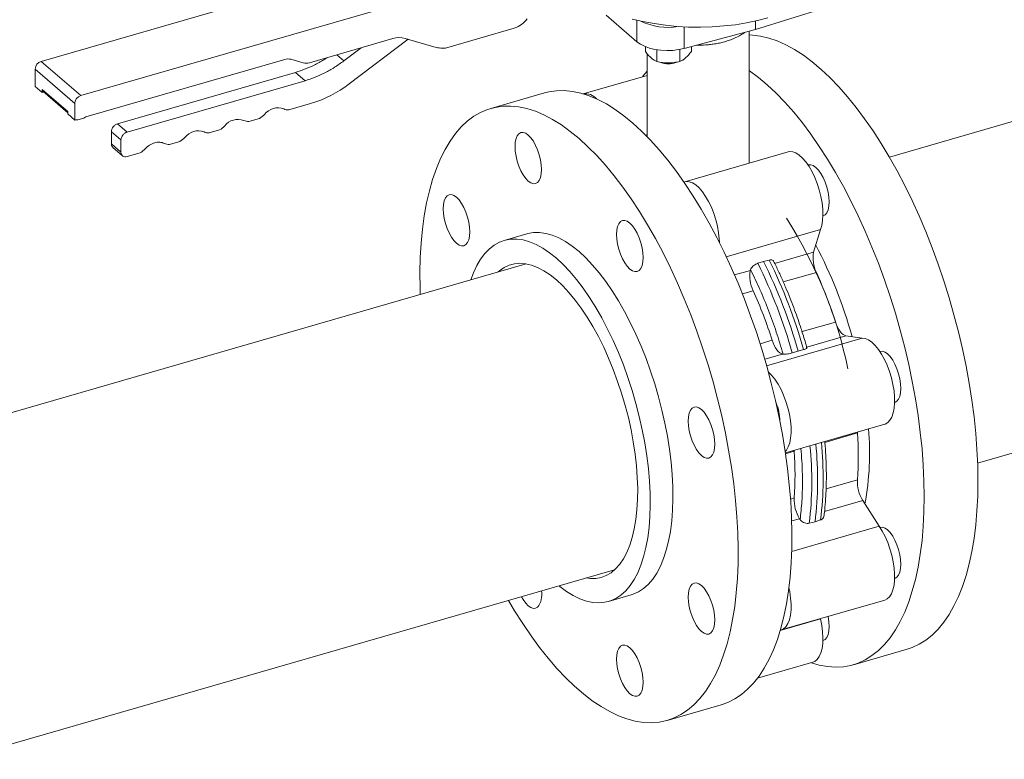
# Model space of a CAD drawing. Extents: x 19.1 to 29.8, y 0.6 to 8.7.
# Drawn here: x 22.6 to 23, y 6.3 to 6.6 of the extents above; entities that cross this region are included whole.
import ezdxf

# ---------------------------------------------------------------- set-up
doc = ezdxf.new("R2010")
doc.units = 0
doc.header["$MEASUREMENT"] = 0
doc.layers.get('0').update_dxf_attribs({"linetype": 'CONTINUOUS'})
doc.layers.add('D7', color=7, linetype='CONTINUOUS')

# ---------------------------------------------------------------- blocks, each defined once
blk = doc.blocks.new('A$C60CC3D77')
at = {"color": 7, "linetype": 'Continuous', "lineweight": 15}
for p, q in [((5.287378972029757, 3.854101510266798), (3.087585958299286, 3.219075965947422)), ((3.118665899809599, 3.11141189036311), (5.318458913540127, 3.746437434682509)), ((3.022330362674289, 3.320127462223562), (2.788986035264102, 3.252766757101492)), ((2.802931319873473, 3.240689786366769), (3.036275647283659, 3.308050491488839)), ((3.040478390758494, 3.263975078771896), (3.064619742629745, 3.271517674220894)), ((2.987903907307349, 3.269039689370299), (2.998715087271961, 3.259676932876054)), ((2.998715087271961, 3.267237335031588), (2.998715087271961, 3.259676932876054)), ((3.040478390758494, 3.266937787462453), (3.040478390758494, 3.263975078771896)), ((2.955526776603463, 3.264468242357855), (2.931249133929917, 3.257459890591422)), ((3.015343556284279, 3.264911161847484), (3.015343556284279, 3.257292864495298)), ((3.015343556284279, 3.257292864495298), (3.040478390758494, 3.263975078771896)), ((3.038174928568559, 3.216907359121786), (3.038174928568559, 3.263362692485961)), ((2.912763180584911, 3.260749863189103), (2.883388055079529, 3.252269994880095)), ((2.918173366953837, 3.260522586821333), (2.897435207988892, 3.244865633649487)), ((2.928014231054533, 3.257681774052537), (2.917076384418735, 3.260839258402301)), ((2.895522779451198, 3.252939970751623), (2.90159820469929, 3.257526812272573)), ((3.001677400664292, 3.256241861650524), (3.001677400664292, 3.257945450530821)), ((3.002315625287309, 3.255437396025153), (3.002315625287309, 3.226264660619078)), ((3.005724623595043, 3.252736863777722), (3.005724623595043, 3.256856930214576)), ((3.013819069456517, 3.252736863777722), (3.013819069456517, 3.256951049892194)), ((3.017866292387268, 3.256241861650524), (3.017866292380191, 3.257963545783195)), ((2.788986035264102, 3.252766757101492), (2.802931319873473, 3.240689786366769)), ((2.874726531155339, 3.253435851554237), (2.804656601407004, 3.233208405153091)), ((2.881231453162606, 3.252225297273494), (2.876883133072241, 3.253480549160837)), ((2.893069314482943, 3.255064733741424), (2.895522779451198, 3.252939970751623)), ((2.786829433347179, 3.249987597835945), (2.800774717956571, 3.237910627101222)), ((2.786829433347179, 3.243949112468583), (2.786829433347179, 3.249987597835945)), ((2.815843791896626, 3.230789659654226), (2.878489679467677, 3.248873969680611)), ((2.881851489150293, 3.245962557092774), (2.878489679467677, 3.248873969680611)), ((2.819205601579242, 3.227878247066389), (2.881851489150293, 3.245962557092774)), ((3.002315625287309, 3.247820461111099), (2.979825318504822, 3.241328068773587)), ((2.786829433347179, 3.243949112468583), (2.789319662741718, 3.241792510551669)), ((2.789319662741718, 3.242870811510127), (2.798284488562032, 3.235107044609231)), ((2.789319662741718, 3.241792510551669), (2.789319662741718, 3.242870811510127)), ((2.789905341635844, 3.24196158148526), (2.789319662741718, 3.241792510551669)), ((2.789582844793159, 3.242240871943665), (2.798284488562032, 3.234705027385141)), ((2.966168712196634, 3.241667421813103), (2.947244530375698, 3.23620448107885)), ((2.798284488562032, 3.235107044609231), (2.798284488562032, 3.234244403842466)), ((2.800774717956571, 3.23208780192555), (2.800774717956571, 3.237910627101222)), ((2.883763917688, 3.237888219990641), (2.87612808743441, 3.235683945664439)), ((2.798284488562032, 3.234244403842466), (2.800774717956571, 3.23208780192555)), ((2.801206038339942, 3.232212313395278), (2.800774717956571, 3.23208780192555)), ((2.804009620831934, 3.23280597775681), (2.801853018915025, 3.232183420408177)), ((2.865800007735999, 3.232702485867396), (2.862110174974461, 3.231637322898326)), ((2.813687189979703, 3.223697296554846), (2.813687189979703, 3.228010500388677)), ((2.813687189979703, 3.228010500388677), (2.81704899966234, 3.225099087800842)), ((2.815843791896626, 3.230789659654226), (2.819205601579242, 3.227878247066389)), ((2.851782095276057, 3.228655863101283), (2.84809226251452, 3.227590700132213)), ((2.81704899966234, 3.220785883967014), (2.81704899966234, 3.225099087800842)), ((2.837764182816116, 3.224609240335171), (2.834074350054578, 3.2235440773661)), ((3.002315625287309, 3.226988159589641), (3.001760496958667, 3.226827907844653)), ((2.813687189979703, 3.223697296554846), (2.81704899966234, 3.220785883967014)), ((2.814212234574903, 3.222438560149106), (2.817576643987302, 3.219524896129242)), ((3.05198555004084, 3.220894142134135), (3.015538977644972, 3.21037292294224)), ((2.823746270356168, 3.220562617569058), (2.819205601579242, 3.219251839398732)), ((3.038174928568559, 3.217034502336594), (3.038307258747921, 3.216945559554127)), ((3.063306089726822, 3.193550151938368), (3.030185054549804, 3.183988932650722)), ((3.063306089726822, 3.193550151938368), (3.060921741915294, 3.185644810654559)), ((2.959987306394922, 3.192062210089283), (2.952007879302343, 3.189758747899344)), ((3.043291743155862, 3.18235125454725), (3.045268070017741, 3.18285043549751)), ((3.047202583837347, 3.181684430849877), (3.060921741915294, 3.185644810654559)), ((2.959746469802354, 3.181495439184035), (2.728842117188989, 3.114839094114846)), ((3.033069884949327, 3.177604672096196), (3.038654827123139, 3.179216906029925)), ((3.03873999951923, 3.179499296399218), (3.038654827123139, 3.179216906029925)), ((3.041268281016045, 3.181695795869091), (3.043291743155862, 3.18235125454725)), ((3.061887399466841, 3.178488300700282), (3.050241850190126, 3.175126520195397)), ((3.039620484674685, 3.172060396075649), (3.035829744383093, 3.170966103611757)), ((3.056840824724176, 3.157651414792841), (3.068600851005201, 3.161046241962357)), ((3.078006160002005, 3.15535824905119), (3.044383686639335, 3.145652277027812)), ((3.072249835177999, 3.156213561028732), (3.058487112272488, 3.152240605141589)), ((3.072249835177999, 3.156213561028732), (3.078006160002005, 3.15535824905119)), ((3.042079858695672, 3.153390290937814), (3.046333936213067, 3.154618337337723)), ((3.057401868747732, 3.151325901663814), (3.055458871560504, 3.150740127678706)), ((3.05856717125863, 3.151955728325822), (3.058456645359207, 3.152349016672325)), ((3.049982920385858, 3.149785656404097), (3.043719010125614, 3.147977421266635)), ((3.049982920385858, 3.149785656404097), (3.050188544739619, 3.149755103407518)), ((3.055458871560504, 3.150740127678706), (3.053402079746022, 3.150171262035396)), ((3.050977773901749, 3.114998585106667), (3.085957354353539, 3.125096320201658)), ((3.076334926213008, 3.122007987152745), (3.064851366320653, 3.118692968793592)), ((3.076256052650677, 3.122295795626844), (3.076281477828815, 3.121925029544359)), ((3.076318454359992, 3.122313809448675), (3.076334926213008, 3.122007987152745)), ((3.054068011420853, 3.115580082528112), (3.05102188574741, 3.114700741627736)), ((3.054051539567837, 3.11588590482404), (3.054068011420853, 3.115580082528112)), ((3.065322336156356, 3.102384395715578), (3.076334926202207, 3.105563456629305)), ((3.052784886294404, 3.098765145689205), (3.054068011410067, 3.099135552004672)), ((3.078232324652227, 3.098268502585299), (3.064742702994195, 3.094374384237533)), ((3.078232324652227, 3.098268502585299), (3.083988649476247, 3.089153567502791)), ((3.055965409860093, 3.091840597960665), (3.053189352354636, 3.091039219186637)), ((3.083988649476247, 3.089153567502791), (3.053195590744672, 3.080264377128874)), ((3.055965409860093, 3.091840597960665), (3.056171034213861, 3.09151499912924)), ((3.061441361034724, 3.090739861261302), (3.059384569220263, 3.090252636314187)), ((3.06338435822196, 3.091407275942602), (3.061441361034724, 3.090739861261302)), ((2.759922058699331, 3.007175018530535), (2.990826411312668, 3.073831363599723)), ((2.988682210284523, 3.062715138709855), (2.996661637377116, 3.065018600899796)), ((3.049510781957665, 3.052677914224008), (3.085957354353539, 3.063199133415901)), ((3.063306089726822, 3.056587898741048), (3.049153028014857, 3.052502261746417)), ((3.063292526282289, 3.056656361121867), (3.063306089726822, 3.056587898741048)), ((3.074907660399717, 3.040461933770329), (3.093831842220652, 3.045924874504582)), ((3.041142136716672, 3.035672787595161), (3.060687933663729, 3.041315173159612)), ((3.009404413396354, 3.020876329910228), (3.028328595217289, 3.026339270644481))]:
    blk.add_line(p, q, dxfattribs=at)
at = {"color": 7, "linetype": 'Continuous', "lineweight": 15, "flags": 128}
for points in [[(2.997081375877954, 3.267647542097755), (3.000833966670015, 3.266759512736833), (3.004721441560704, 3.266030839076969), (3.008716787507666, 3.265466584480114), (3.012792241900854, 3.265070669803322), (3.016919485477679, 3.264845846153737), (3.021069839106119, 3.26479367577187), (3.02521446306848, 3.26491452117601), (3.029324557460981, 3.265207542643171), (3.033371562316773, 3.265670704044108), (3.037327356061638, 3.266300786991847), (3.041164450923432, 3.267093413205409), (3.04485618393737, 3.268043074933338)], [(2.998715087271961, 3.259676932876054), (2.999928995296393, 3.258806525038665), (3.001420907916099, 3.258051838242617), (3.003147481609055, 3.257434797889793), (3.005058555404837, 3.256973330433622), (3.007098608177024, 3.256680842574056), (3.009208371660833, 3.256565831761824), (3.011326552333557, 3.256631639327779), (3.013391612133702, 3.256876353409494), (3.015343556284279, 3.257292864495298)], [(3.038174928568559, 3.262085927905989), (3.039347389999563, 3.262032811018004), (3.042212751940312, 3.261667941606543), (3.045141599212876, 3.260969006226059), (3.048124878918173, 3.259938165245755), (3.051153369909585, 3.25857860493603), (3.054217711295003, 3.256894527619879), (3.057308431370842, 3.254891138683789), (3.06041597689844, 3.252574630488141), (3.063530742632707, 3.249952163227015), (3.066643101011195, 3.247031842796435), (3.069743431912549, 3.243822695739489), (3.072822152391652, 3.240334641345822), (3.075869746299894, 3.236578460991677), (3.078876793699173, 3.232565764815263), (3.081833999978301, 3.22830895583051), (3.08473222458214, 3.223821191590037), (3.087562509264529, 3.219116343515934), (3.090316105777717, 3.214208954023967), (3.092984502912707, 3.209114191573828), (3.09555945280681, 3.203847803784281), (3.098032996437539, 3.198426068758183), (3.100397488223244, 3.192865744767786), (3.10264561965532, 3.187184018455898), (3.104770441888363, 3.181398451712944), (3.106765387218601, 3.175526927394166), (3.108624289384352, 3.169587594044753), (3.110341402625565, 3.16359880980372), (3.111911419443587, 3.157579085659947), (3.113329487006432, 3.151547028235791), (3.114591222148505, 3.145521282275062), (3.115692724918816, 3.13952047301321), (3.11663059063541, 3.133563148607767), (3.117401920409108, 3.127667722807068), (3.118004330103773, 3.121852418034413), (3.118435957705593, 3.116135209063593), (3.118695469078339, 3.110533767459893), (3.118782062087277, 3.10506540695831)], [(3.002315625287309, 3.249256098238714), (3.000795075403673, 3.247544089706796), (3.000620788203761, 3.247331203787887)], [(3.099857880266349, 3.099602466224058), (3.099771287257425, 3.105070826725644), (3.099511775884665, 3.110672268329342), (3.099080148282859, 3.116389477300162), (3.09847773858818, 3.122204782072817), (3.097706408814474, 3.128100207873514), (3.09676854309788, 3.134057532278959), (3.095667040327569, 3.140058341540811), (3.094405305185504, 3.146084087501539), (3.092987237622658, 3.152116144925696), (3.09141722080463, 3.158135869069469), (3.089700107563431, 3.164124653310504), (3.087841205397673, 3.170063986659915), (3.085846260067427, 3.175935510978691), (3.083721437834384, 3.181721077721647), (3.081473306402316, 3.187402804033534), (3.079108814616603, 3.192963128023932), (3.076635270985904, 3.198384863050029), (3.074060321091778, 3.203651250839576), (3.07139192395681, 3.208746013289712), (3.068638327443601, 3.213653402781681), (3.065808042761212, 3.218358250855786), (3.062909818157365, 3.222846015096257), (3.059952611878245, 3.227102824081012), (3.056945564478966, 3.231115520257424), (3.053897970570702, 3.234871700611572), (3.050819250091635, 3.238359755005238), (3.04771891919026, 3.241568902062184), (3.044606560811772, 3.244489222492767), (3.041491795077512, 3.247111689753886), (3.038384249549907, 3.249428197949536), (3.038174928568559, 3.249573397561342)], [(2.966168712196634, 3.241667421813103), (2.96767470754844, 3.242042570116311), (2.97036518849427, 3.242431894166373), (2.973138764690454, 3.24248607178855), (2.975986863171897, 3.242204935522912), (2.978900680629437, 3.24158935434555), (2.981871210620284, 3.2406412309826), (2.984889271406438, 3.239363496029046), (2.987945534335026, 3.237760098890405), (2.991030552672434, 3.235835995575343), (2.994134790803798, 3.233597133376943), (2.997248653706947, 3.231050432489958)], [(2.978324471886019, 3.225587491755704), (2.975210608982863, 3.228134192642692), (2.972106370851506, 3.23037305484109), (2.96902135251409, 3.23229715815615), (2.965965089585524, 3.233900555294793), (2.962947028799348, 3.235178290248347), (2.959976498808508, 3.236126413611295), (2.95706268135099, 3.236741994788659), (2.954214582869525, 3.237023131054297), (2.951441006673342, 3.236968953432122), (2.948750525727505, 3.236579629382058), (2.946151456154432, 3.235856362282433), (2.943651831529209, 3.234801387710407), (2.941259378048336, 3.23341796653192), (2.938981490648388, 3.231710374822555), (2.936825210148797, 3.229683890650429), (2.934797201489019, 3.227344777761985), (2.932903733127588, 3.224700266221106), (2.931150657666684, 3.221758530061424), (2.929543393762138, 3.218528662020818), (2.928086909374514, 3.215020645436304), (2.926785706413639, 3.211245323386116), (2.925643806823267, 3.207214365174348), (2.924664740149595, 3.202940230261834), (2.923851532631616, 3.198436129754644), (2.923206697847128, 3.193715985569323), (2.922732228943545, 3.188794387401058), (2.92242959247703, 3.183686547627731), (2.922299723879576, 3.178408254289369), (2.922343024567532, 3.172975822288194), (2.922410472786737, 3.170717465220321)], [(2.997248653706947, 3.231050432489958), (3.000362516610103, 3.228203764620883), (3.003466754741467, 3.225065928656962), (3.006551773078883, 3.221646623469342), (3.009608036007464, 3.217956417934403), (3.012626096793625, 3.214006718265978), (3.015596626784458, 3.209809732759391), (3.018510444241997, 3.205378434056328), (3.021358542723448, 3.20072651904713), (3.024132118919624, 3.195868366534498), (3.026822599865469, 3.190818992789442), (3.029421669438555, 3.18559400513684), (3.031921294063778, 3.180209553714093), (3.034313747544651, 3.174682281551979), (3.036591634944585, 3.169029273131999), (3.038747915444176, 3.163268001579214), (3.040775924103954, 3.157416274653828), (3.042669392465399, 3.151492179708423), (3.044422467926282, 3.145514027780976), (3.046029731830849, 3.1395002969965), (3.047486216218452, 3.133469575452223), (3.048787419179334, 3.127440503762823), (3.049929318769699, 3.121431717443386), (3.050908385443378, 3.115461789308073), (3.051721592961371, 3.109549172062628), (3.052366427745838, 3.103712141268121), (3.052840896649442, 3.097968738852227), (3.053143533115943, 3.092336717342675), (3.053273401713412, 3.086833484995193), (3.053230101025434, 3.081476051985588), (3.053013764891972, 3.076280977832273), (3.052625061995592, 3.071264320211737), (3.052065193794704, 3.06644158532519), (3.051335890809789, 3.061827679969792), (3.050439407274631, 3.057436865462577), (3.04937851416841, 3.053282713559568), (3.048156490650939, 3.049378064506225), (3.046777113926922, 3.045734987349013), (3.045244647570684, 3.042364742630639), (3.04356382834797, 3.039277747584396), (3.041739851574647, 3.036483543935056), (3.039778355058417, 3.033990768405975), (3.037685401672576, 3.031807126023455), (3.035467460616111, 3.029939366300962), (3.033131387417725, 3.028393262376763), (3.030684402745791, 3.027173593169483), (3.028328595217289, 3.026339270644481)], [(2.955787113044863, 3.222774844690651), (2.955876830031514, 3.224274893110177), (2.956142533217992, 3.225561901130995), (2.956574011779836, 3.226586409756628), (2.957154684237892, 3.227309047695144), (2.95786223567525, 3.227702044375825), (2.958669475286968, 3.227750297156625), (2.959545381307464, 3.227451951710243), (2.960456293159602, 3.226818473284865), (2.96136720501174, 3.225874206101125), (2.962243111032251, 3.224655437817336), (2.963050350643954, 3.223209005015159), (2.963757902081326, 3.221590493296006), (2.96433857453939, 3.219862101157574), (2.964770053101233, 3.218090249740452), (2.965035756287705, 3.21634303030093), (2.965125473274341, 3.214687587502219), (2.965035756287705, 3.213187539082693), (2.964770053101233, 3.211900531061875), (2.96433857453939, 3.210876022436242), (2.963757902081326, 3.210153384497728), (2.963050350643954, 3.209760387817049), (2.962243111032251, 3.209712135036245), (2.96136720501174, 3.21001048048263), (2.960456293159602, 3.210643958908006), (2.959545381307464, 3.211588226091747), (2.958669475286968, 3.212806994375534), (2.95786223567525, 3.214253427177713), (2.957154684237892, 3.215871938896866), (2.956574011779836, 3.217600331035296), (2.956142533217992, 3.219372182452421), (2.955876830031514, 3.221119401891942), (2.955787113044863, 3.222774844690651)], [(2.953490414297072, 3.063053389636011), (2.955629861948324, 3.059464581337052), (2.958511933672838, 3.05492121873249), (2.961455244817564, 3.050605408815269), (2.964450697776414, 3.046530491506507), (2.967489033775955, 3.042709062142087), (2.970560861493752, 3.039152932541175), (2.973656686086358, 3.035873094496573), (2.976766938537359, 3.032879685799719), (2.9798820052347, 3.030181958905347), (2.982992257685694, 3.027788252332691), (2.986088082278307, 3.025705964891584), (2.989159909996104, 3.023941532813179), (2.992198245995638, 3.022500409855917), (2.995193698954495, 3.021387050448267), (2.9981370100992, 3.020604895920354), (3.001019081823713, 3.020156363867004), (3.003831005809495, 3.020042840675087), (3.006564090560616, 3.020264677238284), (3.009209888268771, 3.020821187872491), (3.011760220924856, 3.02171065243523), (3.01420720559679, 3.022930321642509), (3.016543278795183, 3.024476425566711), (3.018761219851648, 3.026344185289203), (3.020854173237481, 3.02852782767172), (3.022815669753719, 3.031020603200805), (3.024639646527035, 3.033814806850144), (3.026320465749755, 3.036901801896388), (3.027852932105986, 3.04027204661476), (3.029232308830032, 3.043915123771974), (3.030454332347482, 3.047819772825317), (3.031515225453703, 3.051973924728326), (3.032411708988874, 3.056364739235539), (3.033141011973775, 3.060978644590939), (3.033700880174678, 3.065801379477485), (3.034089583071037, 3.070818037098022), (3.034305919204506, 3.076013111251335), (3.034349219892484, 3.081370544260942), (3.034219351295008, 3.086873776608423), (3.033916714828507, 3.092505798117976), (3.03344224592491, 3.09824920053387), (3.032797411140443, 3.104086231328377), (3.031984203622457, 3.10999884857382), (3.031005136948792, 3.115968776709135), (3.029863237358398, 3.121977563028572), (3.028562034397524, 3.12800663471797), (3.027105550009921, 3.134037356262251), (3.025498286105353, 3.140051087046723), (3.023745210644464, 3.146029238974172), (3.02185174228304, 3.151953333919577), (3.019823733623241, 3.157805060844961), (3.01766745312365, 3.163566332397746), (3.015389565723723, 3.16921934081773), (3.012997112242843, 3.174746612979842), (3.010497487617627, 3.180131064402588), (3.007898418044547, 3.185356052055191), (3.005207937098717, 3.190405425800247), (3.002434360902512, 3.195263578312876), (2.999586262421069, 3.199915493322075), (2.996672444963529, 3.20434679202514), (2.993701914972704, 3.208543777531727), (2.990683854186528, 3.212493477200152), (2.987627591257947, 3.216183682735089), (2.984542572920532, 3.219602987922711), (2.981438334789175, 3.22274082388663), (2.978324471886019, 3.225587491755704), (2.978324471886019, 3.225587491755704)], [(3.05198555004084, 3.220894142134135), (3.052507568368036, 3.220995148021474), (3.053576903657437, 3.220929176607124), (3.054708586593506, 3.220521899473034), (3.055877051268851, 3.219782517437915), (3.057055900837824, 3.218727733919362), (3.058218503849119, 3.217381377586134), (3.059338595878316, 3.215773864043445), (3.060390872868709, 3.21394150871247), (3.061351562776672, 3.211925706426792), (3.062198962607027, 3.209771996279592), (3.062913928706635, 3.207529032847646), (3.063480309239495, 3.205247487033283), (3.063885309073868, 3.202978901355415), (3.06411977883765, 3.200774525549845), (3.06417842161234, 3.198684158783843), (3.06405991259598, 3.196755024640604), (3.063766929031885, 3.195030704288845), (3.063306089726822, 3.193550151938368)], [(3.066365077730566, 3.203324597969441), (3.066275360743902, 3.204980040768152), (3.06600965755743, 3.206727260207673), (3.065578178995594, 3.208499111624796), (3.064997506537523, 3.210227503763226), (3.064289955100179, 3.211846015482379), (3.063482715488448, 3.213292448284561), (3.062606809467951, 3.214511216568347), (3.06169589761582, 3.215455483752088), (3.060784985763668, 3.216088962177466), (3.059909079743171, 3.216387307623847), (3.059101840131447, 3.216339054843047), (3.058993669723954, 3.216303697272842)], [(3.015273086398921, 3.210282229617516), (3.016060995972168, 3.210473928829581), (3.017130331261569, 3.210407957415228), (3.01826201419766, 3.210000680281141), (3.019430478872991, 3.209261298246021), (3.02060932844195, 3.208206514727468), (3.021771931453273, 3.206860158394241), (3.022892023482463, 3.205252644851551), (3.023944300472863, 3.203420289520576), (3.024904990380804, 3.201404487234896), (3.025752390211181, 3.199250777087697), (3.026467356310768, 3.197007813655752), (3.027033736843642, 3.194726267841389), (3.027438736678008, 3.192457682163518), (3.02767320644179, 3.190253306357949), (3.027728496157138, 3.189038438546797)], [(2.931885263548089, 3.193987978640578), (2.931304591090026, 3.195716370779008), (2.930873112528168, 3.197488222196132), (2.930607409341711, 3.199235441635651), (2.930517692355053, 3.200890884434362), (2.930607409341711, 3.20239093285389), (2.930873112528168, 3.203677940874707), (2.931304591090026, 3.204702449500338), (2.931885263548089, 3.205425087438854), (2.932592814985441, 3.205818084119533), (2.933400054597143, 3.205866336900337), (2.934275960617661, 3.205567991453952), (2.935186872469799, 3.204934513028576), (2.93609778432193, 3.203990245844835), (2.936973690342441, 3.202771477561049), (2.937780929954172, 3.201325044758867), (2.938488481391516, 3.199706533039716), (2.939069153849587, 3.197978140901284), (2.939500632411423, 3.196206289484161), (2.939766335597895, 3.194459070044642), (2.939856052584538, 3.192803627245931), (2.939766335597895, 3.191303578826403), (2.939500632411423, 3.190016570805584), (2.939069153849587, 3.188992062179954), (2.938488481391516, 3.188269424241437), (2.937780929954172, 3.187876427560759), (2.936973690342441, 3.187828174779957), (2.93609778432193, 3.188126520226341), (2.935186872469799, 3.188759998651715), (2.934275960617661, 3.189704265835458), (2.933400054597143, 3.190923034119244), (2.932592814985441, 3.192369466921424), (2.931885263548089, 3.193987978640578)], [(3.064171455324974, 3.198367321808981), (3.064289955100179, 3.198397398284271), (3.064997506537523, 3.19879039496495), (3.065578178995594, 3.199513032903464), (3.06600965755743, 3.200537541529098), (3.066275360743902, 3.201824549549917), (3.066365077730566, 3.203324597969441)], [(2.992891041690726, 3.196360454302265), (2.993598593128084, 3.196753450982944), (2.994405832739801, 3.196801703763747), (2.995281738760298, 3.196503358317365), (2.996192650612436, 3.195869879891989), (2.997103562464588, 3.194925612708246), (2.997979468485084, 3.193706844424458), (2.998786708096809, 3.192260411622279), (2.99949425953416, 3.190641899903127), (3.000074931992224, 3.188913507764696), (3.000506410554067, 3.187141656347572), (3.000772113740538, 3.185394436908052), (3.000861830727196, 3.183738994109341), (3.000772113740538, 3.182238945689814), (3.000506410554067, 3.180951937668997), (3.000074931992224, 3.179927429043364), (2.99949425953416, 3.17920479110485), (2.998786708096809, 3.178811794424171), (2.997979468485084, 3.178763541643367), (2.997103562464588, 3.179061887089752), (2.996192650612436, 3.179695365515126), (2.995281738760298, 3.180639632698869), (2.994405832739801, 3.181858400982655), (2.993598593128084, 3.183304833784835), (2.992891041690726, 3.184923345503988), (2.992310369232669, 3.186651737642418), (2.991878890670826, 3.188423589059543), (2.991613187484347, 3.190170808499062), (2.991523470497697, 3.191826251297773), (2.991613187484347, 3.193326299717299), (2.991878890670826, 3.194613307738118), (2.992310369232669, 3.19563781636375), (2.992891041690726, 3.196360454302265)], [(2.940203288834176, 3.175853808787632), (2.941138084560464, 3.178350940700216), (2.942331550743674, 3.180897767216671), (2.943671066313627, 3.183159617507169), (2.945149647656372, 3.185124699331617), (2.946759586133396, 3.186782767663285), (2.948492488270965, 3.188125178101638), (2.950339319519728, 3.189144931940234), (2.952290451356703, 3.18983671265474), (2.954335711483935, 3.190196913620829), (2.956464436862142, 3.190223656917453), (2.958665529302877, 3.189916803117447), (2.960927513329352, 3.189277952014436), (2.963238596004217, 3.188310434282263), (2.965586728412532, 3.187019294110387), (2.967959668479196, 3.185411262905818), (2.970345044793433, 3.183494724198686)], [(2.978324471886019, 3.185798186388627), (2.975939095571789, 3.187714725095763), (2.973566155505125, 3.189322756300328), (2.971218023096803, 3.190613896472204), (2.968906940421931, 3.191581414204377), (2.96664495639547, 3.192220265307387), (2.964443863954727, 3.192527119107396), (2.962315138576514, 3.192500375810772), (2.960269878449282, 3.192140174844679), (2.959987306394922, 3.192062210089283)], [(2.970345044793433, 3.183494724198686), (2.972730421107684, 3.181279669934376), (2.975103361174348, 3.178777648380184), (2.977451493582649, 3.176001703917954), (2.979762576257514, 3.172966309036759), (2.982024560284003, 3.169687288880011), (2.984225652724746, 3.1661817387405), (2.986354378102952, 3.162467934933463), (2.988399638230163, 3.158565239512324), (2.990350770067138, 3.154493999323916), (2.992197601315901, 3.150275439929455), (2.99393050345347, 3.145931554944283), (2.995540441930515, 3.14148499137333), (2.997019023273239, 3.136958931540141), (2.998358538843192, 3.132376972224957), (2.999552005026423, 3.127763001642039), (3.000593199642864, 3.123141074897568), (3.001476694385921, 3.118535288577473), (3.00219788312306, 3.11396965511898), (3.002753005910158, 3.109467977620895), (3.003139168594032, 3.10505372574525), (3.003354357901273, 3.100749913357371), (3.003397451934475, 3.096578978542224), (3.003268226021284, 3.092562666622648), (3.002967353885779, 3.088721916789295), (3.002496404135982, 3.085076752933382), (3.001857832085811, 3.081646179251424), (3.001054966954243, 3.078448081166115), (3.000091994508317, 3.075499132080036), (2.998973935240485, 3.072814706448252), (2.997706618194066, 3.070408799623026), (2.996296650573328, 3.068293954888517), (2.994751383296595, 3.066481198065929), (2.993078872671902, 3.06497998002996), (2.991287838395223, 3.063798127436334), (2.989387618089978, 3.062941801917228), (2.987388118624949, 3.062415467957393), (2.985299764464543, 3.062221869618387), (2.983133443320327, 3.062362016232303), (2.98090044938769, 3.062835177139588), (2.978612424463023, 3.063638885498367), (2.976281297248846, 3.064768951145396), (2.973919221163058, 3.066219482441657), (2.971538510976664, 3.067982916988617), (2.971283230344497, 3.068189733203322)], [(2.996661637377116, 3.065018600899796), (2.997367045182557, 3.065245264107169), (2.999267265487809, 3.066101589626275), (3.00105829976448, 3.067283442219903), (3.002730810389167, 3.068784660255872), (3.004276077665914, 3.07059741707846), (3.005686045286652, 3.072712261812967), (3.006953362333064, 3.075118168638193), (3.008071421600903, 3.077802594269976), (3.009034394046807, 3.080751543356055), (3.009837259178383, 3.083949641441368), (3.010475831228568, 3.087380215123327), (3.010946780978379, 3.091025378979234), (3.01124765311387, 3.09486612881259), (3.011376879027054, 3.098882440732169), (3.011333784993866, 3.103053375547312), (3.011118595686618, 3.107357187935193), (3.01073243300273, 3.111771439810838), (3.010177310215646, 3.116273117308923), (3.009456121478507, 3.120838750767414), (3.008572626735457, 3.12544453708751), (3.007531432119009, 3.13006646383198), (3.006337965935778, 3.134680434414902), (3.004998450365832, 3.139262393730085), (3.003519869023094, 3.143788453563273), (3.001909930546063, 3.148235017134226), (3.000177028408487, 3.152578902119398), (2.998330197159717, 3.156797461513857), (2.996379065322756, 3.160868701702265), (2.994333805195524, 3.164771397123404), (2.992205079817325, 3.168485200930443), (2.990003987376589, 3.171990751069952), (2.987742003350107, 3.1752697712267), (2.985430920675235, 3.178305166107897), (2.983082788266913, 3.181081110570126), (2.98070984820027, 3.183583132124319), (2.978324471886019, 3.185798186388627)], [(2.949863678274198, 3.178642523009472), (2.95029247384079, 3.179015210544865), (2.951937125892485, 3.180175885736482), (2.95369248533445, 3.18101216578162), (2.9555479952284, 3.181519021193685), (2.95749249631951, 3.181693403684594), (2.959514294149429, 3.181534264497525), (2.96160122938813, 3.181042560714273), (2.963740750961513, 3.180221249499251), (2.965919991535074, 3.17907527031474), (2.96812584489961, 3.177611515214402), (2.970345044793433, 3.175838787393641)], [(2.970345044793433, 3.175838787393641), (2.972564244687256, 3.173767748246151), (2.974770098051792, 3.17141085324506), (2.976949338625374, 3.168782277034227), (2.979088860198758, 3.16589782818027), (2.981175795437437, 3.162774854097998), (2.983197593267377, 3.159432136721001), (2.985142094358487, 3.155889779544903), (2.986997604252437, 3.152169086722576), (2.988752963694381, 3.14829243493844), (2.990397615746097, 3.144283138832476), (2.991921669276635, 3.140165310783207), (2.993315958448719, 3.135963715893052), (2.994572097843232, 3.131703623048052), (2.995682532890044, 3.127410652947844), (2.996640585302117, 3.123110624019734), (2.99744049323953, 3.118829397143664), (2.998077445961812, 3.114592720121809), (2.998547612760333, 3.110426072828286), (2.998848165996677, 3.106354513970182), (2.998977298108315, 3.102402530381552), (2.998934232479513, 3.098593889756701), (2.998719228112023, 3.094951497708497), (2.998333578067431, 3.091497260011284), (2.997779601690482, 3.088251950857025), (2.997060630660272, 3.085235087916828), (2.996180988953185, 3.082464814959391), (2.995145966837953, 3.079957792732246), (2.993961789059369, 3.077729098762049), (2.992635577401913, 3.075792136676583), (2.991175307858548, 3.074158555593733), (2.989589762662135, 3.072838180062348), (2.987888477468019, 3.07183895097624), (2.986081684005569, 3.071166877816701), (2.984180248543261, 3.070826002510794), (2.982195606537701, 3.070818375122716), (2.980943619784526, 3.070978447425162)], [(3.068600851005201, 3.161046241962357), (3.068943072723492, 3.160103448178784), (3.069341276237743, 3.159216828914701), (3.069784924268163, 3.158409845929965), (3.070262276980131, 3.15770385364554), (3.070760702644179, 3.157117534061818), (3.071267011897376, 3.156666402394665), (3.071767806760889, 3.156362396511067), (3.072249835177999, 3.156213561028732)], [(3.078006160002005, 3.15535824905119), (3.079091376952633, 3.155216620693832), (3.08023340555394, 3.154735057332051), (3.081406446179017, 3.153924437988534), (3.082583998606722, 3.152803075406593), (3.083739460689571, 3.151396302346027), (3.084846729324184, 3.149735899289448), (3.085880790147854, 3.147859376487759), (3.086818282639264, 3.145809126564149), (3.087638027857338, 3.143631466820164), (3.088321506895625, 3.141375592879148), (3.08885327924402, 3.139092467305407), (3.089221331606012, 3.136833668306277), (3.089417349291779, 3.134650224526201), (3.08943690405566, 3.132591462255983), (3.089279554135018, 3.130703891100026), (3.088948854229969, 3.129030153275458), (3.088452275199103, 3.127608060279613), (3.087801035284869, 3.126469738688552), (3.087009846681667, 3.125640904383923), (3.08609658317198, 3.125140281604157), (3.085957354353539, 3.125096320201658)], [(3.046333936213067, 3.154618337337723), (3.046676157931358, 3.153675543554151), (3.047074361445588, 3.152788924290068), (3.047518009476022, 3.15198194130533), (3.047995362187997, 3.151275949020906), (3.048493787852024, 3.150689629437181), (3.049000097105221, 3.150238497770031), (3.049500891968748, 3.14993449188643), (3.049982920385858, 3.149785656404097)], [(3.090266927227333, 3.133138514196084), (3.090847599685397, 3.133861152134596), (3.09127907824724, 3.134885660760229), (3.091544781433711, 3.136172668781049), (3.091634498420369, 3.137672717200575), (3.091544781433711, 3.139328159999286), (3.09127907824724, 3.141075379438806), (3.090847599685397, 3.14284723085593), (3.090266927227333, 3.14457562299436), (3.089559375789982, 3.146194134713515), (3.088752136178258, 3.14764056751569), (3.087876230157761, 3.148859335799481), (3.08696531830563, 3.149803602983223), (3.086054406453492, 3.150437081408597), (3.085178500432974, 3.150735426854981), (3.084371260821257, 3.150687174074179), (3.084263090414026, 3.150651816504071)], [(3.04501719355995, 3.14335574392738), (3.046137426210876, 3.1422818562147), (3.047292888293725, 3.140875083154134), (3.048400156928338, 3.139214680097552), (3.049434217751994, 3.137338157295865), (3.050371710243411, 3.135287907372255), (3.051191455461463, 3.13311024762827), (3.051874934499757, 3.130854373687253), (3.052406706848153, 3.128571248113513), (3.052774759210145, 3.126312449114383), (3.052970776895904, 3.124129005334305), (3.052990331659799, 3.122070243064087), (3.052832981739144, 3.120182671908129), (3.052502281834109, 3.118508934083563), (3.05200570280325, 3.117086841087719), (3.051354462889009, 3.115948519496659), (3.05091312886006, 3.115430326466321)], [(3.021462071302238, 3.130217999123118), (3.022372983154398, 3.129273731939378), (3.023248889174894, 3.12805496365559), (3.024056128786611, 3.126608530853412), (3.02476368022397, 3.124990019134259), (3.025344352682026, 3.123261626995827), (3.02577583124387, 3.121489775578704), (3.026041534430348, 3.119742556139183), (3.026131251416999, 3.118087113340472), (3.026041534430348, 3.116587064920946), (3.02577583124387, 3.115300056900129), (3.025344352682026, 3.114275548274495), (3.02476368022397, 3.113552910335981), (3.024056128786611, 3.1131599136553), (3.023248889174894, 3.113111660874498), (3.022372983154398, 3.113410006320882), (3.021462071302238, 3.11404348474626), (3.020551159450108, 3.11498775193), (3.019675253429611, 3.116206520213787), (3.018868013817887, 3.11765295301597), (3.018160462380536, 3.119271464735121), (3.017579789922472, 3.120999856873553), (3.017148311360629, 3.122771708290676), (3.016882608174157, 3.124518927730197), (3.016792891187499, 3.126174370528904), (3.016882608174157, 3.12767441894843), (3.017148311360629, 3.128961426969248), (3.017579789922472, 3.129985935594883), (3.018160462380536, 3.130708573533401), (3.018868013817887, 3.131101570214078), (3.019675253429611, 3.131149822994878), (3.020551159450108, 3.130851477548497), (3.021462071302238, 3.130217999123118)], [(3.089440876015082, 3.132715441040178), (3.089559375789982, 3.132745517515403), (3.090266927227333, 3.133138514196084)], [(3.118782062087277, 3.10506540695831), (3.118695469078339, 3.099747029947769), (3.118435957705593, 3.094595075226833), (3.118004330103773, 3.089625467192292), (3.117401920409108, 3.084853566617785), (3.11663059063541, 3.080294123174523), (3.115692724918816, 3.075961229840896), (3.114591222148505, 3.071868279341894), (3.113329487006432, 3.068027922752947), (3.111911419443587, 3.064452030396195), (3.110341402625565, 3.061151655149981), (3.108624289384352, 3.058136998285061), (3.106765387218601, 3.055417377933033), (3.104770441888363, 3.053001200284555), (3.10264561965532, 3.050895933606276), (3.100397488223244, 3.049108085156844), (3.098032996437539, 3.047643181073365), (3.09555945280681, 3.046505749290404), (3.093831842220652, 3.045924874504582)], [(3.060138296657811, 3.041156506622952), (3.062909818157365, 3.040354838165822), (3.065808042761212, 3.039822730140692), (3.068638327443601, 3.039625381345004), (3.07139192395681, 3.039763401772571), (3.074060321091778, 3.040236364810172), (3.076635270985904, 3.041042808556151), (3.079108814616603, 3.042180240339112), (3.081473306402316, 3.043645144422591), (3.083721437834384, 3.045432992872025), (3.085846260067427, 3.047538259550306), (3.087841205397673, 3.049954437198782), (3.089700107563431, 3.052674057550808), (3.09141722080463, 3.05568871441573), (3.092987237622658, 3.058989089661942), (3.094405305185504, 3.062564982018698), (3.095667040327569, 3.066405338607641), (3.09676854309788, 3.070498289106643), (3.097706408814474, 3.074831182440271), (3.09847773858818, 3.079390625883532), (3.099080148282859, 3.084162526458041), (3.099511775884665, 3.089132134492582), (3.099771287257425, 3.09428408921352), (3.099857880266349, 3.099602466224058)], [(3.083988649476247, 3.089153567502791), (3.085081876338741, 3.087442101948552), (3.08609658317198, 3.085523476498668), (3.087009846681667, 3.083441034919417), (3.087801035284869, 3.081241821755693), (3.088452275199103, 3.07897551954526), (3.088948854229969, 3.076693326437994), (3.089279554135018, 3.074446799575826), (3.08943690405566, 3.072286690362727), (3.089417349291779, 3.0702617979371), (3.089221331606012, 3.068417866747939), (3.08885327924402, 3.066796553139643), (3.088321506895625, 3.065434484291375), (3.087638027857338, 3.064362430770588), (3.086818282639264, 3.063604611393544), (3.085957354353539, 3.063199133415901)], [(3.089440875982021, 3.070818254247248), (3.089559375789982, 3.070848330729646), (3.090266927227333, 3.071241327410323), (3.090847599685397, 3.071963965348839), (3.09127907824724, 3.072988473974473), (3.091544781433711, 3.074275481995292), (3.091634498420369, 3.07577553041482), (3.091544781433711, 3.077430973213529), (3.09127907824724, 3.079178192653048), (3.090847599685397, 3.080950044070171), (3.090266927227333, 3.082678436208603), (3.089559375789982, 3.084296947927754), (3.088752136178258, 3.085743380729937), (3.087876230157761, 3.086962149013724), (3.08696531830563, 3.087906416197463), (3.086054406453492, 3.088539894622841), (3.085178500432974, 3.088838240069222), (3.084371260821257, 3.088789987288422), (3.084263090383345, 3.088754629707179)], [(3.02476368022397, 3.0630928323485), (3.025344352682026, 3.06136444021007), (3.02577583124387, 3.059592588792947), (3.026041534430348, 3.057845369353426), (3.026131251416999, 3.056189926554715), (3.026041534430348, 3.054689878135191), (3.02577583124387, 3.053402870114372), (3.025344352682026, 3.05237836148874), (3.02476368022397, 3.051655723550224), (3.024056128786611, 3.051262726869544), (3.023248889174894, 3.051214474088741), (3.022372983154398, 3.051512819535127), (3.021462071302238, 3.052146297960503), (3.020551159450108, 3.053090565144243), (3.019675253429611, 3.054309333428032), (3.018868013817887, 3.05575576623021), (3.018160462380536, 3.057374277949362), (3.017579789922472, 3.059102670087794), (3.017148311360629, 3.060874521504918), (3.016882608174157, 3.062621740944438), (3.016792891187499, 3.064277183743148), (3.016882608174157, 3.065777232162674), (3.017148311360629, 3.067064240183491), (3.017579789922472, 3.068088748809126), (3.018160462380536, 3.06881138674764), (3.018868013817887, 3.069204383428321), (3.019675253429611, 3.069252636209121), (3.020551159450108, 3.06895429076274), (3.021462071302238, 3.068320812337362), (3.022372983154398, 3.067376545153621), (3.023248889174894, 3.066157776869833), (3.024056128786611, 3.064711344067653), (3.02476368022397, 3.0630928323485)], [(3.05221490312654, 3.067579083787709), (3.052502281834109, 3.066172107246096), (3.052832981739144, 3.063925580383934), (3.052990331659799, 3.061765471170833), (3.052970776895904, 3.059740578745203), (3.052774759210166, 3.057896647556046), (3.052406706848153, 3.056275333947749), (3.051874934499757, 3.054913265099479), (3.051191455461463, 3.053841211578694), (3.050371710243411, 3.05308339220165), (3.049434217751994, 3.052656926904895), (3.049182685698689, 3.052603180748569)], [(2.963757902081326, 3.060720356686812), (2.963050350643954, 3.060327360006134), (2.962243111032251, 3.060279107225332), (2.96136720501174, 3.060577452671712), (2.960456293159602, 3.06121093109709), (2.959545381307464, 3.062155198280832), (2.958669475286968, 3.063373966564619), (2.958087471490458, 3.064380445740049)], [(3.063306089726822, 3.056587898741048), (3.063766929031885, 3.054309149300067), (3.06405991259598, 3.052077366529508), (3.06417842161234, 3.049942968748798), (3.06411977883765, 3.047954174248051), (3.063885309073868, 3.046155911986187), (3.063480309239495, 3.044588806598512), (3.062913928706635, 3.043288260643493), (3.062198962607049, 3.042283654821729), (3.061351562776672, 3.041597684235047), (3.060687933663729, 3.041315173159612)], [(3.064171455370449, 3.048934294007939), (3.064289955100179, 3.048964370473355), (3.064997506537523, 3.049357367154037), (3.065578178995594, 3.050080005092552), (3.06600965755743, 3.051104513718183), (3.066275360743902, 3.052391521739002), (3.066365077730566, 3.053891570158529), (3.066275360743902, 3.055547012957238), (3.06600965755743, 3.057294232396758), (3.065981738296998, 3.057432669762168)], [(3.000861830727196, 3.03430596629843), (3.000772113740538, 3.032805917878902), (3.000506410554067, 3.031518909858081), (3.000074931992224, 3.030494401232449), (2.99949425953416, 3.029771763293935), (2.998786708096809, 3.029378766613256), (2.997979468485084, 3.029330513832456), (2.997103562464588, 3.029628859278837), (2.996192650612436, 3.030262337704212), (2.995281738760298, 3.031206604887952), (2.994405832739801, 3.032425373171742), (2.993598593128084, 3.03387180597392), (2.992891041690726, 3.035490317693075), (2.992310369232669, 3.037218709831503), (2.991878890670826, 3.038990561248626), (2.991613187484347, 3.040737780688149), (2.991523470497697, 3.042393223486858), (2.991613187484347, 3.043893271906384), (2.991878890670826, 3.045180279927203), (2.992310369232669, 3.046204788552837), (2.992891041690726, 3.046927426491351), (2.993598593128084, 3.047320423172032), (2.994405832739801, 3.047368675952832), (2.995281738760298, 3.04707033050645), (2.996192650612436, 3.046436852081074), (2.997103562464588, 3.04549258489733), (2.997979468485084, 3.044273816613545), (2.998786708096809, 3.042827383811366), (2.99949425953416, 3.041208872092213), (3.000074931992224, 3.039480479953781), (3.000506410554067, 3.037708628536656), (3.000772113740538, 3.035961409097135), (3.000861830727196, 3.03430596629843)]]:
    blk.add_lwpolyline(points, dxfattribs=at)
at = {"color": 7, "linetype": 'Continuous', "lineweight": 15}
for centre, radius, start, end in [((2.952802067617434, 3.273206805458369), 0.009153497917201608, 287.3176280148235, 322.888272285143), ((3.009523989256053, 3.286164986639566), 0.02144168623487252, 243.7834866344152, 279.8707211788015), ((2.915074958301084, 3.253307528455419), 0.007793116353372146, 75.1185598936367, 107.2561181441573), ((2.929920762917973, 3.264434816597173), 0.007017011283724255, 254.2344641958014, 272.4443680589341), ((2.930668670236756, 3.259342060167514), 0.001969644742648604, 256.8338684670383, 287.1398347038168), ((2.789893718167896, 3.249836072337612), 0.003068028917574402, 107.2086421099579, 177.1690928842469), ((2.875882420013426, 3.249714684187392), 0.00389655817669225, 75.11855989367925, 107.2561181441582), ((2.882232166221442, 3.255991162246907), 0.003896558176661752, 255.1185598935369, 287.2561181442737), ((3.009771763673093, 3.258208696473531), 0.0063516591377381, 245.7997709173072, 294.222772807202), ((3.009819823287337, 3.265321402856925), 0.01312685181152907, 269.7905916733188, 281.9505426740332), ((2.871642392451449, 3.278520916314745), 0.04240220966679965, 286.6108675174834, 307.4659194244538), ((2.790129068364081, 3.242839025456792), 0.0008100295147070123, 177.751101182686, 227.5982054286918), ((2.803839002777266, 3.237759101602894), 0.003068028917569323, 107.2086421098855, 177.1690928843468), ((2.980564625934733, 3.23630371902831), 0.005075326843066905, 40.0331012062756, 98.6349961192455), ((2.87228739161575, 3.230464778087235), 0.005933538290996253, 69.62922147704518, 142.5750060269388), ((2.875852867080511, 3.239022625238125), 0.003350004110285669, 243.3990104506327, 274.712459152819), ((2.801568339049922, 3.233066921712284), 0.0009282333650278864, 247.0260797031259, 287.8598656202558), ((2.803574030548219, 3.234227561611316), 0.001486821963341071, 287.0356904540554, 316.7282334869694), ((2.858269479155808, 3.22641815532112), 0.005933538290996253, 69.62922147705952, 142.5750060269388), ((2.861834954620576, 3.234976002472026), 0.00335000411030002, 243.3990104506327, 274.7124591527084), ((2.862900197453328, 3.238300758815287), 0.006304725186281715, 297.3833891988145, 317.8610216069789), ((2.844251566693458, 3.222371532597558), 0.005933538251946111, 69.62922131219179, 142.5750050772469), ((2.847817042160614, 3.230929379705895), 0.003350004110284569, 243.3990104506029, 274.712459152819), ((2.848882284993408, 3.234254136049154), 0.006304725186254399, 297.3833891987366, 317.8610216069996), ((2.834864372520137, 3.230207513302629), 0.006304725209776943, 297.3833892243897, 317.8610227481971), ((2.833799129700694, 3.226882756939805), 0.00335000411030761, 243.3990104506785, 274.7124591527223), ((2.918424906140189, 3.112286349687999), 0.1579089840573001, 11.77566555750615, 32.68165231120017), ((2.917451863655913, 3.112223798837293), 0.1629733367031952, 15.53919710016101, 27.75816728114184), ((2.881077548900379, 3.101556056882664), 0.1832138183084583, 15.76241367857857, 26.34103519215916), ((3.072065460617189, 3.18350507374406), 0.0113472878060472, 169.1307659607599, 206.2387181540859), ((3.049798545825055, 3.177077169119428), 0.0113472878060463, 169.130765960765, 206.2387181540923), ((2.877077759899343, 3.100401417254481), 0.1832138183077645, 15.76241367856549, 26.34103519218668), ((2.87887924722753, 3.100921726971505), 0.1834727139892956, 15.75534880729105, 26.34810006345416), ((2.909218269155005, 3.109712891325385), 0.1674452754927857, 17.85251891524009, 24.2509299555003), ((2.886951354362566, 3.103284986700633), 0.1674452754930999, 17.85251891524672, 24.25092995549736), ((3.032621473047712, 3.126031668487848), 0.01642844915933268, 0.3444313138605713, 23.49928255789024), ((2.962581490946334, 3.113785721965687), 0.1140502068379349, 355.8657668391854, 4.134233085601242), ((2.983686639691122, 3.115037455729805), 0.09694670812612338, 349.3453964080728, 4.980324347366251), ((2.937306587503002, 3.104999296134189), 0.1229654325247814, 353.1122116298805, 5.833739451083685), ((2.939172433432248, 3.105528345151125), 0.1231600175090183, 353.1035479518992, 5.854487120340258), ((2.941306376505679, 3.106153935762558), 0.1229654325238187, 353.1122116298461, 5.833739451148762), ((2.940314576153852, 3.107357817341056), 0.1140502068382619, 355.8657668391975, 4.134233085590017), ((3.089248917908591, 3.105028120858814), 0.01292508283066714, 177.6262235897898, 211.5326611405028), ((3.066982003116451, 3.098600216234178), 0.01292508283067123, 177.6262235897811, 211.5326611404795), ((2.958065986267357, 3.065040778486182), 0.00714590443245194, 322.7998560074719, 10.96060766454713)]:
    blk.add_arc(centre, radius, start, end, dxfattribs=at)
for points, knots in [([(3.019686610627161, 3.258447485973463), (3.019872794576926, 3.258441487845491), (3.020917302108167, 3.258407837845866), (3.02231828028134, 3.258476839300908), (3.024093142424817, 3.258622326305536), (3.025596440516885, 3.258808131713456), (3.02734678007171, 3.25911294514793), (3.029127653837321, 3.259525819022979), (3.03091927901356, 3.260060339461404), (3.032681810313449, 3.26071922025811), (3.034375374403076, 3.261519132327066), (3.035704058132694, 3.262259056465037), (3.036408776113035, 3.262787133118991), (3.036628055561366, 3.262951449002207)], [0, 0, 0, 0, 0.02939369604706195, 0.1649010933990072, 0.2204185689124383, 0.3121942753185486, 0.4069892605254842, 0.5083657043131748, 0.6138973375596959, 0.7228133767815084, 0.8345201912650605, 0.9485094432343555, 0.9999999999999999, 0.9999999999999999, 0.9999999999999999, 0.9999999999999999]), ([(3.003701012129653, 3.253947137656183), (3.003361932402321, 3.254268112282809), (3.002676245100162, 3.254917187435495), (3.002012776781392, 3.255797083586291), (3.001677400664292, 3.256241861650524)], [0, 0, 0, 0, 0.4945107285290085, 1, 1, 1, 1]), ([(3.017866292387268, 3.256241861650524), (3.017537648988991, 3.255805697291414), (3.016874336614421, 3.254925371630584), (3.016188642451354, 3.254275184430323), (3.015842680921878, 3.253947137656183)], [0, 0, 0, 0, 0.4954579634769747, 1, 1, 1, 1]), ([(2.878489679467677, 3.248873969680611), (2.879666547297319, 3.249249146592531), (2.882020282956574, 3.249999500416367), (2.885497691501598, 3.251625305418633), (2.888021728902075, 3.252979978639486), (2.889329000182528, 3.253894749379484), (2.889548540097948, 3.254048373721954)], [0, 0, 0, 0, 0.3123211137424747, 0.6246422274849566, 0.9369633412274255, 1, 1, 1, 1]), ([(3.005724623595043, 3.252736863777722), (3.005395980196766, 3.252869926481974), (3.004732667822175, 3.253138491555223), (3.004046973659129, 3.253675961483832), (3.003701012129653, 3.253947137656183)], [0, 0, 0, 0, 0.4954579634770769, 1, 1, 1, 1]), ([(3.009771846525766, 3.25219463871978), (3.0090936870711, 3.252221961688626), (3.007722312466782, 3.252277214218589), (3.006395375829243, 3.252582529950718), (3.005724623595043, 3.252736863777722)], [0, 0, 0, 0, 0.4945107285290346, 1, 1, 1, 1]), ([(3.013819069456517, 3.252736863777722), (3.013161782659992, 3.252585312950291), (3.011835157910824, 3.252279432656501), (3.010463769584689, 3.252223074020677), (3.009771846525766, 3.25219463871978)], [0, 0, 0, 0, 0.495457963477027, 1, 1, 1, 1]), ([(3.015842680921878, 3.253947137656183), (3.015503601194546, 3.253680808967246), (3.014817913892387, 3.253142238874485), (3.014154445573617, 3.252872974187952), (3.013819069456517, 3.252736863777722)], [0, 0, 0, 0, 0.4945107285289825, 1, 1, 1, 1]), ([(2.814234090586659, 3.222457067853313), (2.814087878912211, 3.222598079051281), (2.813763078552306, 3.222911326868372), (2.813714113172715, 3.223418455975349), (2.813687189979703, 3.22369729655485)], [0, 0, 0, 0, 0.4501585973660884, 1, 1, 1, 1]), ([(3.045268070017762, 3.182850435497512), (3.045499263089795, 3.182893094246843), (3.045961577769916, 3.182978398559293), (3.04647357946665, 3.182852506484279), (3.046761858230369, 3.182676366621385), (3.046793082477777, 3.182509309197759), (3.046797230763097, 3.182487114848341)], [0, 0, 0, 0, 0.3162085174200627, 0.6323192918544849, 0.9511519216959538, 1, 1, 1, 1]), ([(3.058456645359207, 3.152349016672325), (3.057954450745527, 3.154040644422357), (3.057251616863923, 3.156408119630923), (3.056126094377355, 3.159860081800989), (3.055133860531924, 3.162767180331379), (3.053890534925927, 3.166191842595257), (3.052523411020971, 3.169732936864431), (3.05102704036581, 3.17337537225681), (3.049414192772609, 3.177047050994954), (3.048000890734613, 3.180104025014145), (3.047103229283323, 3.181889537242101), (3.046801783266559, 3.182489134727573)], [0, 0, 0, 0, 0.1601233635104551, 0.224096639119064, 0.3302893531507355, 0.4402069972193833, 0.5578044009119238, 0.6801948495149319, 0.8062117426746837, 0.9349234634256616, 1, 1, 1, 1]), ([(3.03873999951923, 3.179499296399218), (3.038819776592462, 3.179689774773882), (3.038979356189785, 3.180070792290522), (3.039508964945838, 3.180668951117104), (3.040179637204133, 3.181194589055767), (3.040799717735233, 3.181529776093159), (3.04115759240392, 3.181656577049916), (3.041268281016045, 3.181695795869091)], [0, 0, 0, 0, 0.2272123622525604, 0.4544972108697675, 0.6796792309261869, 0.9009265967529717, 1, 1, 1, 1]), ([(3.03873999951923, 3.179499296399218), (3.03984789441683, 3.177186952466457), (3.042069237667825, 3.172550673700137), (3.045079659145578, 3.16516014069251), (3.047841374628106, 3.157554221974959), (3.04940745979637, 3.152350473062961), (3.050188544739619, 3.149755103407518)], [0, 0, 0, 0, 0.2493749890061356, 0.4999999999999973, 0.750625010993865, 1, 1, 1, 1]), ([(3.058275801928062, 3.152089693464895), (3.058384903579615, 3.152062788864143), (3.058603141688891, 3.152008971079407), (3.058575792829302, 3.151845782082468), (3.058279645343674, 3.151644492111263), (3.057835738527885, 3.151461875986836), (3.057504361720987, 3.151358022851532), (3.057401868747732, 3.151325901663817)], [0, 0, 0, 0, 0.2272123622521714, 0.4544972108691026, 0.6796792309252663, 0.900926596751736, 0.9999999999999999, 0.9999999999999999, 0.9999999999999999, 0.9999999999999999]), ([(3.053402079746022, 3.150171262035396), (3.053144604286985, 3.15010543873824), (3.052629732956973, 3.149973812490519), (3.051795770717561, 3.14982694353878), (3.051031982055605, 3.149739430810147), (3.05049127888924, 3.149722365012442), (3.050267967762821, 3.149746514411813), (3.050188544739619, 3.149755103407518)], [0, 0, 0, 0, 0.2174073155305278, 0.4347474284432832, 0.6539589371113801, 0.8769267443060813, 0.9999999999999999, 0.9999999999999999, 0.9999999999999999, 0.9999999999999999]), ([(3.064528494064476, 3.09271764895578), (3.064588914626114, 3.093136793492324), (3.064823850276085, 3.094766569705197), (3.065091754605099, 3.097764453153964), (3.065331510392269, 3.10169484263843), (3.065422931988465, 3.105758267410605), (3.065383374135806, 3.109924232463275), (3.065193632488047, 3.114189807930734), (3.065002257156678, 3.117219702886015), (3.06483646009093, 3.118842388499345), (3.064820892705669, 3.1189947492906)], [0, 0, 0, 0, 0.05392632440156179, 0.2096838515002222, 0.3652045193335156, 0.5204604679766487, 0.6754069884622683, 0.8299716540052987, 0.9840353219879253, 1, 1, 1, 1]), ([(3.05641363253622, 3.116567782329618), (3.056548309650445, 3.115061208181809), (3.056908411259457, 3.111032908512314), (3.057035023139868, 3.104787029239541), (3.056867026955956, 3.097864721919706), (3.056402644802631, 3.093628042764664), (3.056171034213861, 3.09151499912924)], [0, 0, 0, 0, 0.1663037119020237, 0.4446652616903062, 0.7230268114785906, 1, 1, 1, 1]), ([(3.064516513615231, 3.092718618388849), (3.064517866862829, 3.092656331969584), (3.06452398094892, 3.092374916705287), (3.064247677913322, 3.09194186250334), (3.063819629493644, 3.091578252190551), (3.063487182269299, 3.091447665628198), (3.063384358221981, 3.091407275942606)], [0, 0, 0, 0, 0.1050139115038249, 0.4744616564929282, 0.8374539609806763, 1, 1, 1, 1]), ([(3.059384569220263, 3.090252636314187), (3.059127093761234, 3.090214717215737), (3.058612222431194, 3.090138890739986), (3.05777826019181, 3.09030007413125), (3.057014471529854, 3.09064891699272), (3.056473768363475, 3.091088052351981), (3.056250457237041, 3.091402988628165), (3.056171034213861, 3.09151499912924)], [0, 0, 0, 0, 0.2174073155305087, 0.4347474284432431, 0.6539589371114025, 0.876926744305979, 0.9999999999999999, 0.9999999999999999, 0.9999999999999999, 0.9999999999999999])]:
    blk.add_open_spline(points, degree=3, knots=knots, dxfattribs=at)
for points in [[(2.881851489150293, 3.245962557092774), (2.883027893647331, 3.246338887513899), (2.885380702641399, 3.247091548356149), (2.888865061175366, 3.248700050720334), (2.89227765532732, 3.250611544700016), (2.894441071409901, 3.252163828734421), (2.895522779451198, 3.252939970751623)], [(2.813687189979703, 3.228010500388677), (2.813719607098406, 3.228302453144636), (2.813784441335777, 3.228886358656556), (2.814283153832072, 3.229743178398522), (2.814996007677053, 3.230447674074469), (2.815561197156768, 3.230675664460973), (2.815843791896626, 3.230789659654226)], [(2.81704899966234, 3.225099087800842), (2.817081416781022, 3.225391040556801), (2.817146251018393, 3.225974946068721), (2.817644963514709, 3.226831765810687), (2.818357817359669, 3.227536261486634), (2.818923006839384, 3.22776425187314), (2.819205601579242, 3.227878247066389)], [(2.832299083182633, 3.223887362477843), (2.831785678591295, 3.224076434646893), (2.830758869408641, 3.224454578984995), (2.82891031032095, 3.224200357297669), (2.827061751221464, 3.223387312972614), (2.826034942010388, 3.222416340111565), (2.825521537404839, 3.221930853681039)], [(2.819205601579242, 3.219251839398732), (2.818923006839384, 3.219202678442853), (2.818357817359669, 3.219104356531098), (2.817644963514709, 3.21939728584776), (2.817146251018393, 3.219966173795736), (2.817081416781022, 3.220512647243254), (2.81704899966234, 3.220785883967014)], [(2.825521537404839, 3.221930853681039), (2.825250425075083, 3.221658587706582), (2.8247082004156, 3.221114055757667), (2.824066913709302, 3.220746430298593), (2.823746270356168, 3.220562617569058)]]:
    blk.add_open_spline(points, degree=3, dxfattribs=at)

msp = doc.modelspace()

# ---------------------------------------------------------------- block references
at = {"layer": 'D7', "color": 7, "linetype": 'Continuous'}
msp.add_blockref('A$C60CC3D77', (19.85481654268606, 3.327034648387453), dxfattribs=at)

doc.saveas('drawing.dxf')
